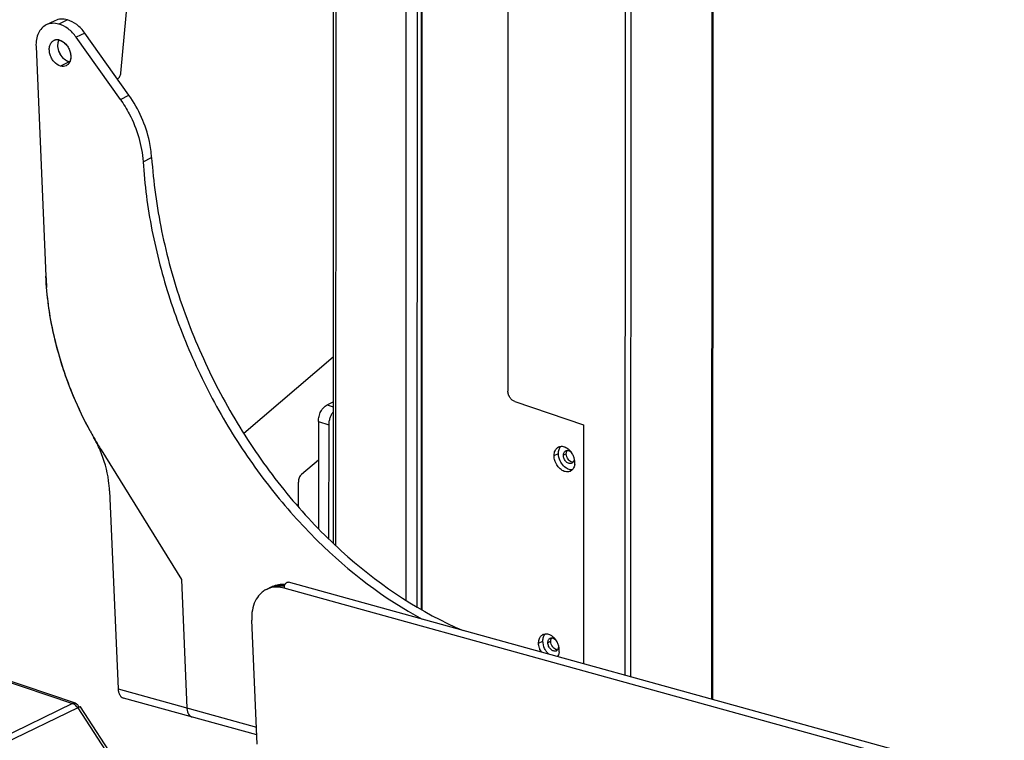
# Model space of a CAD drawing. Units: millimetres. Extents: x -693 to 6566, y 5207 to 10340.
# Drawn here: x 5707 to 5926, y 7762 to 7923 of the extents above; entities that cross this region are included whole.
import ezdxf

# ---------------------------------------------------------------- set-up
doc = ezdxf.new("R2010")
doc.units = ezdxf.units.MM
doc.header["$LTSCALE"] = 23.1
doc.layers.get('0').update_dxf_attribs({"linetype": 'CONTINUOUS'})
doc.layers.add('02___PRT_ALL_AXES', color=7, linetype='CONTINUOUS')
doc.layers.add('8_COPY_GEO', color=7, linetype='CONTINUOUS')

msp = doc.modelspace()

# ---------------------------------------------------------------- linework, layer by layer
at = {"color": 1, "linetype": 'Continuous'}
for p, q in [((5861.2, 7771.56), (5861.29, 8544.25)), ((5861.41, 7771.5), (5861.5, 8544.49)), ((5841.87, 7776.91), (5841.96, 8535.43)), ((5843.13, 7776.55), (5843.22, 8535.47)), ((5815.76, 8375.22), (5815.7, 7840.24)), ((5796.45, 8352.45), (5796.38, 7791.54)), ((5796.59, 8352.52), (5796.52, 7791.46)), ((5776.79, 8342.9), (5776.73, 7806.34)), ((5777.36, 8343.17), (5777.3, 7805.79)), ((5792.99, 8019.52), (5792.96, 7793.61)), ((5795.5, 7792.06), (5795.53, 8020.01)), ((5714.74, 7922.77), (5712.81, 7921.83)), ((5717.51, 7922.96), (5715.59, 7922.02)), ((5721.39, 7920.02), (5719.46, 7919.08)), ((5731.24, 7906.14), (5721.39, 7920.02)), ((5729.32, 7905.21), (5719.46, 7919.08)), ((5710.51, 7917.02), (5712.72, 7865.83)), ((5717.92, 7913.58), (5716, 7912.64)), ((5729.32, 7905.21), (5731.24, 7906.14)), ((5734.37, 7891.34), (5736.29, 7892.27)), ((5719.33, 7770.67), (5419.93, 7872.09)), ((5419.93, 7871.79), (5718.66, 7770.6)), ((5776.73, 7847.75), (5756.81, 7830.78)), ((5775.38, 7837.15), (5776.73, 7837.81)), ((5775.38, 7837.15), (5776.73, 7836.69)), ((5817.23, 7837.89), (5832.58, 7832.69)), ((5773.45, 7833.47), (5775.76, 7832.69)), ((5773.45, 7833.47), (5773.45, 7809.58)), ((5775.76, 7832.69), (5775.75, 7807.28)), ((5832.58, 7832.69), (5832.58, 7779.47)), ((5725.03, 7827.13), (5742.91, 7798.23)), ((5826.01, 7825.85), (5826.97, 7826.31)), ((5773.45, 7824.85), (5769.68, 7821.63)), ((5769, 7814.4), (5769, 7819.92)), ((5726.91, 7817.97), (5728.82, 7773.84)), ((5742.91, 7798.23), (5744.15, 7769.6)), ((5761.89, 7796.04), (5762.53, 7796.35)), ((5762.53, 7796.35), (5762.55, 7796.36)), ((5762.6, 7796.38), (5763.24, 7796.69)), ((6089.88, 7708.37), (5766.82, 7797.65)), ((6088.93, 7707.03), (5765.86, 7796.31)), ((5759.79, 7761.51), (5758.6, 7789.16)), ((5822.55, 7784.06), (5823.51, 7784.53)), ((5826.27, 7782.72), (5826.58, 7782.62)), ((5728.82, 7773.84), (5759.63, 7765.33)), ((5718.66, 7770.6), (5702.12, 7762.56)), ((5759.7, 7763.6), (5729.98, 7771.82)), ((5719.8, 7769.65), (5703.26, 7761.61)), ((5719.8, 7769.65), (5733.43, 7748.79)), ((5733.99, 7749.06), (5720.41, 7769.83))]:
    msp.add_line(p, q, dxfattribs=at)
for centre, radius, start, end in [((5715.18, 7916.96), 1.55, 111.4062, 115.9132), ((5715.18, 7916.96), 1.54, 111.3954, 115.9079), ((5715.19, 7916.95), 1.56, 107.0391, 111.3916), ((5715.19, 7916.95), 1.56, 107.0442, 111.4023), ((5715.19, 7916.92), 1.59, 101.881, 107.0317), ((5715.19, 7916.93), 1.58, 101.8658, 107.037), ((5715.2, 7916.88), 1.62, 98.1617, 101.8823), ((5715.2, 7916.89), 1.62, 98.1255, 101.8648), ((5715.21, 7916.81), 1.69, 92.8718, 98.1048), ((5715.21, 7916.82), 1.68, 92.8822, 98.1409), ((5715.22, 7916.73), 1.78, 89.9687, 92.8883), ((5715.22, 7916.74), 1.77, 89.9655, 92.8972), ((5715.21, 7916.63), 1.88, 83.9945, 89.9379), ((5715.21, 7916.63), 1.88, 83.9776, 89.9335), ((5715.21, 7916.53), 1.97, 82.1859, 84.0262), ((5715.21, 7916.53), 1.97, 82.17, 84.0107), ((5715.19, 7916.41), 2.1, 74.4935, 82.1071), ((5715.19, 7916.41), 2.1, 74.4957, 82.125), ((5716.56, 7914.12), 1.54, 295.9157, 296.6331), ((5716.57, 7914.11), 1.54, 295.9113, 296.6307), ((5718.5, 7915.67), 2.17, 254.5431, 257.4341), ((5718.5, 7915.66), 2.16, 254.5433, 257.4554), ((5782.18, 7868.85), 69.53, 182.4871, 184.5633), ((5797.53, 7871.97), 85.25, 208.5089, 209.5406), ((5797.31, 7871.85), 85, 208.5069, 209.5413), ((5698.58, 7815.9), 28.48, 23.0204, 29.5373), ((5797.34, 7871.86), 85.03, 209.5409, 209.8601), ((5796.86, 7871.58), 84.48, 209.8582, 211.7518), ((5827.65, 7826.42), 1.49, 115.9115, 119.914), ((5826.54, 7824.24), 4.05, 35.2391, 38.5847), ((5826.43, 7824.16), 4.19, 27.8749, 35.2121), ((5826.4, 7824.14), 4.23, 16.9313, 27.9388), ((5826.59, 7824.2), 4.03, 11.914, 16.8778), ((5826.8, 7824.24), 3.82, 6.3178, 11.9372), ((5827.19, 7824.28), 3.43, 0.0682, 6.349), ((5827.56, 7824.28), 3.05, 353.2603, 0.042), ((5828.97, 7823.71), 1.49, 295.9115, 299.914), ((5764.69, 7791.92), 4.93, 113.4783, 115.7035), ((5764.75, 7791.95), 4.93, 115.9163, 116.5324), ((5764.75, 7791.95), 4.93, 113.4783, 115.9159), ((5764.69, 7791.9), 4.94, 110.1987, 113.4769), ((5764.77, 7791.91), 4.97, 106.9328, 113.4664), ((5764.72, 7791.83), 5.03, 103.693, 110.1816), ((5764.06, 7791.57), 4.96, 106.9332, 115.8962), ((5824.19, 7784.64), 1.49, 115.9115, 119.914), ((5823.09, 7782.45), 4.05, 35.2391, 38.5847), ((5822.97, 7782.37), 4.19, 27.8749, 35.2121), ((5822.94, 7782.35), 4.23, 16.9313, 27.9388), ((5823.13, 7782.41), 4.03, 11.914, 16.8778), ((5823.34, 7782.45), 3.82, 6.3178, 11.9372), ((5826.81, 7784.23), 4.28, 202.5867, 210.0322), ((5823.73, 7782.49), 3.43, 0.0682, 6.349), ((5824.1, 7782.5), 3.05, 353.2603, 0.042), ((5717.93, 7769.39), 2.07, 9.4773, 10.4903)]:
    msp.add_arc(centre, radius, start, end, dxfattribs=at)
for points, knots in [([(5712.81, 7921.83), (5712.44, 7921.65), (5711.73, 7921.12), (5710.97, 7919.98), (5710.54, 7918.57), (5710.48, 7917.55), (5710.51, 7917.02)], [0, 0, 0, 0, 0.223123, 0.459705, 0.718092, 1, 1, 1, 1]), ([(5715.59, 7922.02), (5715.12, 7922.15), (5714.17, 7922.27), (5713.22, 7922.03), (5712.81, 7921.83)], [0, 0, 0, 0, 0.516979, 1, 1, 1, 1]), ([(5717.51, 7922.96), (5717.04, 7923.09), (5716.09, 7923.21), (5715.15, 7922.97), (5714.74, 7922.77)], [0, 0, 0, 0, 0.516979, 1, 1, 1, 1]), ([(5719.46, 7919.08), (5718.96, 7919.79), (5717.83, 7921.01), (5716.34, 7921.82), (5715.59, 7922.02)], [0, 0, 0, 0, 0.528149, 1, 1, 1, 1]), ([(5721.39, 7920.02), (5720.88, 7920.73), (5719.75, 7921.95), (5718.26, 7922.75), (5717.51, 7922.96)], [0, 0, 0, 0, 0.528149, 1, 1, 1, 1]), ([(5716, 7912.64), (5715.43, 7912.8), (5714.64, 7913.39), (5713.93, 7914.43), (5713.57, 7915.36), (5713.43, 7916.31), (5713.54, 7917.19), (5713.89, 7917.91), (5714.29, 7918.25), (5714.51, 7918.35)], [0, 0, 0, 0, 0.249094, 0.389308, 0.530596, 0.665717, 0.789144, 0.899211, 1, 1, 1, 1]), ([(5716, 7912.64), (5715.43, 7912.8), (5714.64, 7913.39), (5713.93, 7914.43), (5713.57, 7915.36), (5713.43, 7916.31), (5713.54, 7917.19), (5713.89, 7917.91), (5714.29, 7918.25), (5714.51, 7918.35)], [0, 0, 0, 0, 0.249112, 0.389319, 0.530611, 0.66573, 0.789156, 0.899222, 1, 1, 1, 1]), ([(5717.92, 7913.58), (5717.51, 7913.69), (5716.72, 7914.17), (5715.86, 7915.28), (5715.38, 7916.61), (5715.37, 7917.57), (5715.48, 7918)], [0, 0, 0, 0, 0.231191, 0.49203, 0.757554, 1, 1, 1, 1]), ([(5717.65, 7913.67), (5717.27, 7913.83), (5716.56, 7914.34), (5715.8, 7915.41), (5715.38, 7916.66), (5715.38, 7917.54), (5715.46, 7917.94)], [0, 0, 0, 0, 0.236517, 0.497123, 0.75944, 1, 1, 1, 1]), ([(5715.46, 7917.94), (5715.47, 7917.98), (5715.52, 7918.16), (5715.58, 7918.33), (5715.64, 7918.46)], [0, 0, 0, 0, 0.257538, 1, 1, 1, 1]), ([(5715.48, 7918), (5715.49, 7918.04), (5715.53, 7918.19), (5715.59, 7918.35), (5715.64, 7918.46)], [0, 0, 0, 0, 0.256704, 1, 1, 1, 1]), ([(5715.75, 7918.43), (5716.31, 7918.28), (5717.1, 7917.69), (5717.81, 7916.65), (5718.17, 7915.73), (5718.31, 7914.79), (5718.21, 7913.91), (5717.86, 7913.18), (5717.47, 7912.84), (5717.26, 7912.74)], [0, 0, 0, 0, 0.248848, 0.388919, 0.530135, 0.6653, 0.788887, 0.899148, 1, 1, 1, 1]), ([(5715.75, 7918.43), (5715.77, 7918.43), (5715.86, 7918.4), (5715.95, 7918.37), (5716.02, 7918.34)], [0, 0, 0, 0, 0.245711, 1, 1, 1, 1]), ([(5716.02, 7918.34), (5716.56, 7918.12), (5717.28, 7917.49), (5717.9, 7916.45), (5718.21, 7915.56), (5718.31, 7914.66), (5718.18, 7913.84), (5717.84, 7913.15), (5717.46, 7912.84), (5717.26, 7912.74)], [0, 0, 0, 0, 0.255714, 0.396147, 0.536101, 0.669177, 0.790746, 0.899713, 1, 1, 1, 1]), ([(5717.24, 7912.73), (5717.06, 7912.64), (5716.63, 7912.53), (5716.21, 7912.59), (5716, 7912.64)], [0, 0, 0, 0, 0.483167, 1, 1, 1, 1]), ([(5717.24, 7912.73), (5717.06, 7912.64), (5716.63, 7912.53), (5716.21, 7912.59), (5716, 7912.64)], [0, 0, 0, 0, 0.483326, 1, 1, 1, 1]), ([(5717.92, 7913.58), (5717.9, 7913.58), (5717.8, 7913.61), (5717.71, 7913.65), (5717.65, 7913.67)], [0, 0, 0, 0, 0.245711, 1, 1, 1, 1]), ([(5736.29, 7892.27), (5736.21, 7893.48), (5735.77, 7896.54), (5734.21, 7901.3), (5732.34, 7904.6), (5731.24, 7906.14)], [0, 0, 0, 0, 0.242789, 0.619966, 1, 1, 1, 1]), ([(5729.32, 7905.21), (5730.05, 7904.18), (5731.7, 7901.49), (5733.57, 7896.85), (5734.25, 7893.16), (5734.37, 7891.34)], [0, 0, 0, 0, 0.25313, 0.632986, 1, 1, 1, 1]), ([(5734.37, 7891.34), (5734.7, 7886.23), (5736.08, 7875.88), (5740.08, 7860.6), (5745.95, 7845.65), (5753.51, 7831.45), (5762.59, 7818.37), (5776.05, 7803.24), (5788.07, 7793.99), (5796.63, 7789.39)], [0, 0, 0, 0, 0.123848, 0.251415, 0.381082, 0.51107, 0.639582, 0.764922, 1, 1, 1, 1]), ([(5736.29, 7892.27), (5736.65, 7886.78), (5738.19, 7875.67), (5742.7, 7859.3), (5749.34, 7843.39), (5757.88, 7828.44), (5766.44, 7817.06), (5774.01, 7808.86), (5785.38, 7798.12), (5796.36, 7790.83), (5805.72, 7786.89)], [0, 0, 0, 0, 0.125032, 0.253966, 0.384897, 0.515749, 0.644455, 0.707436, 0.769195, 1, 1, 1, 1]), ([(5722.62, 7831.28), (5721.15, 7833.99), (5717.85, 7840.93), (5714.17, 7852.47), (5712.91, 7861.43), (5712.72, 7865.83)], [0, 0, 0, 0, 0.255743, 0.634763, 1, 1, 1, 1]), ([(5722.62, 7831.28), (5721.25, 7833.8), (5718.17, 7840.22), (5714.6, 7850.91), (5713.2, 7859.21), (5712.88, 7863.32)], [0, 0, 0, 0, 0.254821, 0.633253, 1, 1, 1, 1]), ([(5817.23, 7837.89), (5817.02, 7837.96), (5816.6, 7838.22), (5816.11, 7838.78), (5815.78, 7839.48), (5815.7, 7839.99), (5815.7, 7840.24)], [0, 0, 0, 0, 0.22905, 0.48353, 0.747171, 1, 1, 1, 1]), ([(5773.45, 7833.47), (5773.45, 7833.85), (5773.56, 7834.62), (5773.9, 7835.52), (5774.29, 7836.17), (5774.71, 7836.69), (5775.1, 7837.01), (5775.38, 7837.15)], [0, 0, 0, 0, 0.261416, 0.531831, 0.66224, 0.785221, 1, 1, 1, 1]), ([(5776.73, 7835.55), (5776.58, 7835.35), (5776.3, 7834.92), (5776, 7834.21), (5775.8, 7833.45), (5775.76, 7832.94), (5775.76, 7832.69)], [0, 0, 0, 0, 0.244105, 0.499737, 0.755486, 1, 1, 1, 1]), ([(5826.01, 7825.85), (5826.01, 7825.96), (5826.03, 7826.4), (5826.15, 7826.83), (5826.32, 7827.11)], [0, 0, 0, 0, 0.267238, 1, 1, 1, 1]), ([(5826.32, 7827.11), (5826.35, 7827.18), (5826.51, 7827.41), (5826.73, 7827.61), (5826.91, 7827.72)], [0, 0, 0, 0, 0.260377, 1, 1, 1, 1]), ([(5826.97, 7826.31), (5826.97, 7826.62), (5827.05, 7827.2), (5827.34, 7827.71), (5827.52, 7827.91)], [0, 0, 0, 0, 0.531088, 1, 1, 1, 1]), ([(5827.53, 7827.91), (5827.61, 7827.92), (5827.99, 7827.92), (5828.36, 7827.81), (5828.61, 7827.68)], [0, 0, 0, 0, 0.236448, 1, 1, 1, 1]), ([(5828.61, 7827.68), (5828.71, 7827.63), (5829.13, 7827.39), (5829.49, 7827.05), (5829.71, 7826.77)], [0, 0, 0, 0, 0.236839, 1, 1, 1, 1]), ([(5726.91, 7817.97), (5726.88, 7818.73), (5726.59, 7821.83), (5725.72, 7824.87), (5724.8, 7827.04)], [0, 0, 0, 0, 0.242642, 1, 1, 1, 1]), ([(5826.32, 7824.37), (5826.27, 7824.49), (5826.09, 7824.97), (5826.01, 7825.47), (5826.01, 7825.85)], [0, 0, 0, 0, 0.258114, 1, 1, 1, 1]), ([(5827.64, 7824.15), (5827.54, 7824.31), (5827.16, 7824.98), (5826.97, 7825.75), (5826.97, 7826.31)], [0, 0, 0, 0, 0.256622, 1, 1, 1, 1]), ([(5829.62, 7822.37), (5829.36, 7822.24), (5828.69, 7822.15), (5827.73, 7822.53), (5826.88, 7823.3), (5826.47, 7824), (5826.32, 7824.37)], [0, 0, 0, 0, 0.207246, 0.44282, 0.712066, 1, 1, 1, 1]), ([(5828.97, 7822.92), (5828.84, 7822.98), (5828.32, 7823.29), (5827.9, 7823.76), (5827.64, 7824.15)], [0, 0, 0, 0, 0.235074, 1, 1, 1, 1]), ([(5830.06, 7822.69), (5829.97, 7822.68), (5829.6, 7822.68), (5829.23, 7822.79), (5828.97, 7822.92)], [0, 0, 0, 0, 0.236448, 1, 1, 1, 1]), ([(5830.59, 7823.93), (5830.58, 7823.8), (5830.5, 7823.36), (5830.29, 7822.93), (5830.06, 7822.69)], [0, 0, 0, 0, 0.271102, 1, 1, 1, 1]), ([(5769.68, 7821.63), (5769.57, 7821.54), (5769.37, 7821.32), (5769.16, 7820.91), (5769.03, 7820.43), (5769, 7820.09), (5769, 7819.92)], [0, 0, 0, 0, 0.226292, 0.466575, 0.724333, 1, 1, 1, 1]), ([(5765.86, 7796.31), (5765.32, 7796.46), (5764.22, 7796.63), (5763.12, 7796.48), (5762.61, 7796.32)], [0, 0, 0, 0, 0.515603, 1, 1, 1, 1]), ([(5763.24, 7796.69), (5763.67, 7796.9), (5764.6, 7797.2), (5765.58, 7797.22), (5766.07, 7797.17)], [0, 0, 0, 0, 0.490325, 1, 1, 1, 1]), ([(5765.92, 7796.8), (5765.48, 7796.87), (5764.6, 7796.93), (5763.73, 7796.79), (5763.32, 7796.66)], [0, 0, 0, 0, 0.511535, 1, 1, 1, 1]), ([(5763.53, 7796.71), (5763.91, 7796.8), (5764.71, 7796.9), (5765.51, 7796.83), (5765.91, 7796.75)], [0, 0, 0, 0, 0.488902, 1, 1, 1, 1]), ([(5765.86, 7796.31), (5765.86, 7796.34), (5765.86, 7796.49), (5765.88, 7796.64), (5765.91, 7796.75)], [0, 0, 0, 0, 0.242215, 1, 1, 1, 1]), ([(5765.91, 7796.75), (5765.92, 7796.79), (5765.96, 7796.94), (5766.02, 7797.07), (5766.07, 7797.17)], [0, 0, 0, 0, 0.253692, 1, 1, 1, 1]), ([(5766.07, 7797.17), (5766.12, 7797.25), (5766.22, 7797.4), (5766.41, 7797.57), (5766.61, 7797.66), (5766.75, 7797.66), (5766.82, 7797.65)], [0, 0, 0, 0, 0.301067, 0.567615, 0.796739, 1, 1, 1, 1]), ([(5761.89, 7796.04), (5761.62, 7795.91), (5761.11, 7795.59), (5760.18, 7794.77), (5759.26, 7793.39), (5758.65, 7791.38), (5758.56, 7789.92), (5758.6, 7789.16)], [0, 0, 0, 0, 0.111003, 0.223809, 0.460177, 0.718357, 1, 1, 1, 1]), ([(5822.86, 7785.32), (5822.89, 7785.39), (5823.05, 7785.62), (5823.27, 7785.82), (5823.45, 7785.93)], [0, 0, 0, 0, 0.260377, 1, 1, 1, 1]), ([(5823.51, 7784.53), (5823.51, 7784.83), (5823.59, 7785.41), (5823.88, 7785.93), (5824.06, 7786.12)], [0, 0, 0, 0, 0.531088, 1, 1, 1, 1]), ([(5824.07, 7786.12), (5824.15, 7786.13), (5824.53, 7786.13), (5824.9, 7786.02), (5825.15, 7785.9)], [0, 0, 0, 0, 0.236448, 1, 1, 1, 1]), ([(5825.15, 7785.9), (5825.25, 7785.85), (5825.67, 7785.6), (5826.03, 7785.26), (5826.25, 7784.98)], [0, 0, 0, 0, 0.236839, 1, 1, 1, 1]), ([(5822.55, 7784.06), (5822.55, 7784.18), (5822.57, 7784.61), (5822.7, 7785.05), (5822.86, 7785.32)], [0, 0, 0, 0, 0.267238, 1, 1, 1, 1]), ([(5822.86, 7782.59), (5822.81, 7782.71), (5822.63, 7783.18), (5822.55, 7783.69), (5822.55, 7784.06)], [0, 0, 0, 0, 0.258114, 1, 1, 1, 1]), ([(5824.18, 7782.36), (5824.08, 7782.52), (5823.7, 7783.19), (5823.51, 7783.96), (5823.51, 7784.53)], [0, 0, 0, 0, 0.256622, 1, 1, 1, 1]), ([(5824.81, 7781.61), (5824.76, 7781.67), (5824.52, 7781.89), (5824.32, 7782.15), (5824.18, 7782.36)], [0, 0, 0, 0, 0.244453, 1, 1, 1, 1]), ([(5827.13, 7782.14), (5827.12, 7782.04), (5827.06, 7781.67), (5826.91, 7781.3), (5826.75, 7781.08)], [0, 0, 0, 0, 0.266893, 1, 1, 1, 1]), ([(5728.82, 7773.84), (5728.83, 7773.6), (5728.89, 7773.13), (5729.12, 7772.51), (5729.49, 7772.05), (5729.82, 7771.86), (5729.98, 7771.82)], [0, 0, 0, 0, 0.298248, 0.562589, 0.792563, 1, 1, 1, 1]), ([(5718.66, 7770.6), (5718.77, 7770.65), (5718.99, 7770.72), (5719.23, 7770.7), (5719.33, 7770.67)], [0, 0, 0, 0, 0.526921, 1, 1, 1, 1]), ([(5719.8, 7769.65), (5719.72, 7769.76), (5719.42, 7770.16), (5719, 7770.48), (5718.66, 7770.6)], [0, 0, 0, 0, 0.269711, 1, 1, 1, 1]), ([(5719.33, 7770.67), (5719.41, 7770.64), (5719.56, 7770.55), (5719.75, 7770.35), (5719.89, 7770.08), (5719.94, 7769.87), (5719.96, 7769.76)], [0, 0, 0, 0, 0.217583, 0.450756, 0.71015, 1, 1, 1, 1]), ([(5719.97, 7769.73), (5719.96, 7769.72), (5719.9, 7769.7), (5719.84, 7769.67), (5719.8, 7769.65)], [0, 0, 0, 0, 0.235676, 1, 1, 1, 1]), ([(5720.41, 7769.83), (5720.4, 7769.84), (5720.37, 7769.85), (5720.32, 7769.85), (5720.25, 7769.83), (5720.13, 7769.79), (5720.03, 7769.75), (5719.97, 7769.73)], [0, 0, 0, 0, 0.109052, 0.194835, 0.305486, 0.603222, 1, 1, 1, 1]), ([(5744.15, 7769.6), (5744.16, 7769.36), (5744.22, 7768.89), (5744.46, 7768.27), (5744.82, 7767.81), (5745.15, 7767.63), (5745.31, 7767.58)], [0, 0, 0, 0, 0.298248, 0.562589, 0.792563, 1, 1, 1, 1])]:
    msp.add_open_spline(points, degree=3, knots=knots, dxfattribs=at)
for points in [[(5827, 7827.76), (5827.16, 7827.84), (5827.34, 7827.89), (5827.53, 7827.91)], [(5830.06, 7822.69), (5829.96, 7822.58), (5829.84, 7822.49), (5829.71, 7822.42)], [(5823.54, 7785.98), (5823.7, 7786.06), (5823.88, 7786.11), (5824.07, 7786.12)]]:
    msp.add_open_spline(points, degree=3, dxfattribs=at)
at = {"layer": '02___PRT_ALL_AXES', "color": 1, "linetype": 'Continuous'}
for p, q in [((5729.43, 7911.07), (5733.28, 7953.4)), ((5828.72, 7826.25), (5828.08, 7825.94)), ((5825.26, 7784.46), (5824.62, 7784.15))]:
    msp.add_line(p, q, dxfattribs=at)
for centre, radius, start, end in [((5829.7, 7826.43), 0.94, 142.2981, 149.9282), ((5829.62, 7824.83), 0.765, 295.9178, 298.7056), ((5826.24, 7784.64), 0.94, 142.2981, 149.9282), ((5826.16, 7783.04), 0.765, 295.9178, 298.7056)]:
    msp.add_arc(centre, radius, start, end, dxfattribs=at)
for points, knots in [([(5828.08, 7825.94), (5828.08, 7826.05), (5828.1, 7826.26), (5828.2, 7826.55), (5828.37, 7826.78), (5828.52, 7826.89), (5828.59, 7826.93)], [0, 0, 0, 0, 0.280273, 0.537875, 0.7751, 1, 1, 1, 1]), ([(5829.95, 7824.14), (5829.86, 7824.1), (5829.66, 7824.04), (5829.33, 7824.08), (5829.01, 7824.23), (5828.59, 7824.55), (5828.21, 7825.12), (5828.08, 7825.67), (5828.08, 7825.94)], [0, 0, 0, 0, 0.099843, 0.206482, 0.323839, 0.452205, 0.728404, 1, 1, 1, 1]), ([(5828.59, 7826.93), (5828.62, 7826.94), (5828.74, 7826.99), (5828.86, 7827.01), (5828.95, 7827.01)], [0, 0, 0, 0, 0.246566, 1, 1, 1, 1]), ([(5828.72, 7826.25), (5828.72, 7826.28), (5828.73, 7826.41), (5828.75, 7826.54), (5828.77, 7826.64)], [0, 0, 0, 0, 0.259045, 1, 1, 1, 1]), ([(5829.44, 7824.7), (5829.33, 7824.8), (5828.94, 7825.22), (5828.72, 7825.81), (5828.72, 7826.25)], [0, 0, 0, 0, 0.248719, 1, 1, 1, 1]), ([(5828.77, 7826.64), (5828.78, 7826.66), (5828.81, 7826.75), (5828.85, 7826.84), (5828.88, 7826.9)], [0, 0, 0, 0, 0.258133, 1, 1, 1, 1]), ([(5828.95, 7827.01), (5829.11, 7827.01), (5829.45, 7826.91), (5829.73, 7826.7), (5829.85, 7826.57)], [0, 0, 0, 0, 0.466386, 1, 1, 1, 1]), ([(5830.46, 7825.13), (5830.46, 7824.99), (5830.43, 7824.72), (5830.31, 7824.47), (5830.23, 7824.37)], [0, 0, 0, 0, 0.527924, 1, 1, 1, 1]), ([(5830.23, 7824.37), (5830.1, 7824.37), (5829.81, 7824.44), (5829.56, 7824.6), (5829.44, 7824.7)], [0, 0, 0, 0, 0.470148, 1, 1, 1, 1]), ([(5830.23, 7824.37), (5830.22, 7824.35), (5830.14, 7824.27), (5830.05, 7824.2), (5829.98, 7824.16)], [0, 0, 0, 0, 0.256271, 1, 1, 1, 1]), ([(5824.62, 7784.15), (5824.62, 7784.26), (5824.64, 7784.47), (5824.74, 7784.76), (5824.91, 7784.99), (5825.06, 7785.1), (5825.13, 7785.14)], [0, 0, 0, 0, 0.280273, 0.537875, 0.7751, 1, 1, 1, 1]), ([(5826.49, 7782.35), (5826.4, 7782.31), (5826.2, 7782.26), (5825.87, 7782.29), (5825.55, 7782.44), (5825.13, 7782.76), (5824.75, 7783.33), (5824.62, 7783.88), (5824.62, 7784.15)], [0, 0, 0, 0, 0.099843, 0.206482, 0.323839, 0.452205, 0.728404, 1, 1, 1, 1]), ([(5825.13, 7785.14), (5825.16, 7785.15), (5825.28, 7785.2), (5825.4, 7785.22), (5825.49, 7785.22)], [0, 0, 0, 0, 0.246566, 1, 1, 1, 1]), ([(5825.26, 7784.46), (5825.26, 7784.49), (5825.27, 7784.63), (5825.29, 7784.76), (5825.31, 7784.85)], [0, 0, 0, 0, 0.259045, 1, 1, 1, 1]), ([(5825.98, 7782.92), (5825.87, 7783.01), (5825.48, 7783.43), (5825.26, 7784.03), (5825.26, 7784.46)], [0, 0, 0, 0, 0.248719, 1, 1, 1, 1]), ([(5825.31, 7784.85), (5825.32, 7784.87), (5825.35, 7784.96), (5825.39, 7785.05), (5825.42, 7785.11)], [0, 0, 0, 0, 0.258133, 1, 1, 1, 1]), ([(5825.49, 7785.22), (5825.65, 7785.22), (5825.99, 7785.12), (5826.27, 7784.91), (5826.39, 7784.78)], [0, 0, 0, 0, 0.466386, 1, 1, 1, 1]), ([(5827, 7783.34), (5827, 7783.2), (5826.97, 7782.93), (5826.85, 7782.68), (5826.77, 7782.58)], [0, 0, 0, 0, 0.527924, 1, 1, 1, 1]), ([(5826.77, 7782.58), (5826.64, 7782.59), (5826.35, 7782.65), (5826.1, 7782.82), (5825.98, 7782.92)], [0, 0, 0, 0, 0.470148, 1, 1, 1, 1]), ([(5826.77, 7782.58), (5826.76, 7782.56), (5826.68, 7782.48), (5826.59, 7782.41), (5826.52, 7782.37)], [0, 0, 0, 0, 0.256271, 1, 1, 1, 1])]:
    msp.add_open_spline(points, degree=3, knots=knots, dxfattribs=at)
at = {"layer": '8_COPY_GEO', "color": 1, "linetype": 'Continuous'}
msp.add_open_spline([(5728.68, 7909.75), (5728.79, 7909.84), (5728.98, 7910.04), (5729.21, 7910.37), (5729.37, 7910.71), (5729.42, 7910.95), (5729.43, 7911.07)], degree=3, knots=[0, 0, 0, 0, 0.275905, 0.5306, 0.769529, 1, 1, 1, 1], dxfattribs=at)

doc.saveas('drawing.dxf')
